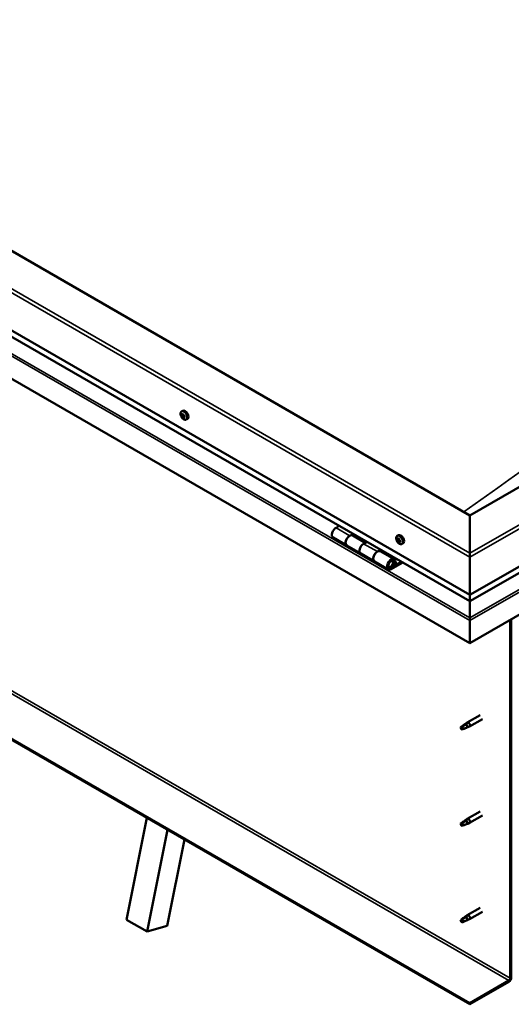
# Model space of a CAD drawing. Units: millimetres. Extents: x -6147 to 24233, y 3179 to 8837.
# Drawn here: x -1392 to -888, y 3388 to 4398 of the extents above; entities that cross this region are included whole.
import ezdxf

# ---------------------------------------------------------------- set-up
doc = ezdxf.new("R2010")
doc.units = ezdxf.units.MM
doc.header["$LTSCALE"] = 25
doc.layers.add('Visible (ISO)', color=7, linetype='Continuous', lineweight=50)
doc.layers.add('Visible Narrow (ISO)', color=7, linetype='Continuous', lineweight=35)

msp = doc.modelspace()

# ---------------------------------------------------------------- linework, layer by layer
at = {"layer": 'Visible (ISO)'}
for p, q in [((-930.4, 3889.6), (-1885, 4440.7)), ((-1955.8, 4399.9), (-930.4, 3808)), ((-930.4, 3801.5), (-1948.3, 4389.1)), ((-930.4, 3758.6), (-1962.8, 4354.6)), ((-188, 4318.3), (-930.4, 3889.6)), ((-930.4, 3808), (-117.3, 4277.4)), ((-930.4, 3801.5), (-124.8, 4266.7)), ((-110.2, 4232.1), (-930.4, 3758.6)), ((-1225.8, 3996), (-1224.5, 3996.8)), ((-1225.3, 3992.8), (-1224.6, 3993.2)), ((-1223.6, 3990), (-1222.9, 3990.4)), ((-1221.1, 3987.8), (-1219.8, 3988.6)), ((-930.4, 3389.5), (-1934.5, 3969.2)), ((-1934.5, 3968), (-930.4, 3388.3)), ((-930.4, 3889.6), (-930.4, 3850.8)), ((-930.4, 3850.8), (-930.4, 3889.6)), ((-1064.4, 3878.8), (-1067.6, 3877)), ((-1070.6, 3866.9), (-1056.5, 3858.7)), ((-1053.5, 3868.8), (-1050.2, 3870.7)), ((-1037.6, 3861.6), (-1050.5, 3869.1)), ((-1048.8, 3869.8), (-1050.3, 3869)), ((-1049.9, 3869.2), (-1049.6, 3869)), ((-1049.7, 3868.6), (-1049.6, 3869)), ((-1049.6, 3869), (-1048.2, 3869.2)), ((-1049.1, 3869.7), (-1048.2, 3869.2)), ((-1048.2, 3869.2), (-1048.6, 3868)), ((-1004.9, 3868.5), (-1003.5, 3869.2)), ((-1042.3, 3850.5), (-1056.5, 3858.7)), ((-1036.1, 3862.5), (-1039.3, 3860.6)), ((-1004.1, 3865.3), (-1003.5, 3865.6)), ((-1002.8, 3862.3), (-1002.1, 3862.7)), ((-1000.1, 3860.2), (-998.8, 3861)), ((-1042.3, 3850.5), (-1028.2, 3842.4)), ((-1025.2, 3852.5), (-1022, 3854.3)), ((-1008.1, 3844.6), (-1022.2, 3852.8)), ((-1020.5, 3853.5), (-1022, 3852.7)), ((-1021.6, 3852.9), (-1021.3, 3852.7)), ((-1021.4, 3852.3), (-1021.3, 3852.7)), ((-1021.3, 3852.7), (-1020, 3852.9)), ((-1020.8, 3853.4), (-1020, 3852.9)), ((-1020, 3852.9), (-1020.3, 3851.7)), ((-930.4, 3846.7), (-930.4, 3850.8)), ((-930.4, 3850.8), (-930.4, 3846.7)), ((-930.4, 3846.7), (-930.4, 3808)), ((-930.4, 3808), (-930.4, 3846.7)), ((-1014.1, 3834.2), (-1028.2, 3842.4)), ((-1000.7, 3842.1), (-1011.1, 3836.1)), ((-999.3, 3841.3), (-1011.1, 3834.5)), ((-1007.1, 3838.8), (-1009.4, 3840.1)), ((-1008.4, 3842), (-1007.1, 3838.8)), ((-1005.8, 3840.1), (-1007.1, 3843.4)), ((-1007.1, 3838.8), (-1005.8, 3840.1)), ((-930.4, 3808), (-930.4, 3801.8)), ((-930.4, 3801.8), (-930.4, 3808)), ((-930.4, 3801.5), (-930.4, 3801.8)), ((-930.4, 3801.8), (-930.4, 3801.5)), ((-930.4, 3801.5), (-930.4, 3784.4)), ((-930.4, 3784.4), (-930.4, 3801.5)), ((-930.4, 3781.8), (-930.4, 3784.4)), ((-930.4, 3784.4), (-930.4, 3781.8)), ((-930.4, 3781.8), (-930.4, 3783.1)), ((-930.4, 3781.8), (-930.4, 3758.6)), ((-930.4, 3781.8), (-930.4, 3781.8)), ((-930.4, 3781.8), (-930.4, 3758.6)), ((-930.4, 3781.8), (-930.4, 3781.8)), ((-930.4, 3758.6), (-930.4, 3781.7)), ((-889.1, 3782.4), (-889.1, 3415)), ((-888, 3783.1), (-888, 3415.6)), ((-930.4, 3758.6), (-930.4, 3758.6)), ((-934.4, 3675.5), (-938.5, 3673.1)), ((-935.2, 3675.7), (-933.1, 3677.3)), ((-932.5, 3676.8), (-934.4, 3675.5)), ((-920, 3684.9), (-933.1, 3677.4)), ((-917.6, 3680.8), (-930.7, 3673.2)), ((-938.5, 3673.1), (-939.3, 3671)), ((-938.5, 3669.8), (-939.3, 3671)), ((-937.1, 3670.6), (-938.5, 3669.8)), ((-932.7, 3672.3), (-930.7, 3673.2)), ((-920, 3586.1), (-933.1, 3578.6)), ((-1282.1, 3475), (-1261.5, 3579.4)), ((-938.5, 3574.4), (-939.3, 3572.2)), ((-934.4, 3576.7), (-938.5, 3574.4)), ((-935.2, 3576.9), (-933.1, 3578.5)), ((-932.5, 3578), (-934.4, 3576.7)), ((-932.7, 3573.5), (-930.7, 3574.4)), ((-917.6, 3582), (-930.7, 3574.4)), ((-1260.9, 3462.8), (-1240.3, 3567.2)), ((-938.5, 3571), (-939.3, 3572.2)), ((-937.1, 3571.8), (-938.5, 3571)), ((-1222.9, 3557.1), (-1240.4, 3468.6)), ((-920, 3487.3), (-933.1, 3479.8)), ((-917.6, 3483.2), (-930.7, 3475.6)), ((-1282.1, 3475), (-1260.9, 3462.8)), ((-938.5, 3475.6), (-939.3, 3473.4)), ((-938.5, 3472.2), (-939.3, 3473.4)), ((-934.4, 3477.9), (-938.5, 3475.6)), ((-935.2, 3478.1), (-933.1, 3479.7)), ((-932.5, 3479.2), (-934.4, 3477.9)), ((-932.7, 3474.8), (-930.7, 3475.6)), ((-1240.4, 3468.6), (-1260.9, 3462.8)), ((-937.1, 3473), (-938.5, 3472.2)), ((-890.5, 3412.6), (-930.4, 3389.5)), ((-930.4, 3388.3), (-890.5, 3411.3)), ((-930.4, 3389.5), (-930.4, 3388.3))]:
    msp.add_line(p, q, dxfattribs=at)
for centre in [(-1219, 3994.5), (-998, 3866.9)]:
    msp.add_arc(centre, 8, 204.1421, 215.8579, dxfattribs=at)
for centre, major_axis, start_param, end_param in [((-1225.7, 3992.4), (0.225, -0.39), 4.177791, 5.019381), ((-1224.4, 3991.4), (-1.1, 1.91), 0.637141, 1.489756), ((-1224.4, 3991.4), (-1.1, 1.91), 5.873128, 6.725744), ((-1225.7, 3992.4), (-0.225, 0.39), 5.485096, 6.326686), ((-1226.1, 3991.8), (0.394, -0.682), 0.249108, 1.877788), ((-1225.6, 3993.4), (0.394, -0.682), 5.485096, 7.113776), ((-1225.3, 3990.8), (-0.225, 0.39), 0.249108, 1.090699), ((-1225.3, 3990.8), (0.225, -0.39), 5.224988, 6.066579), ((-1224.4, 3991.4), (-1.1, 1.91), 1.684338, 2.536954), ((-1224.8, 3993), (-0.225, 0.39), 6.272186, 7.113776), ((-1224.8, 3989.7), (-0.394, 0.682), 4.437899, 6.066579), ((-1224.5, 3993.1), (0.225, -0.39), 4.541854, 5.019381), ((-1224.4, 3991.4), (1.1, -1.91), 1.684338, 2.536954), ((-1224.8, 3993), (-0.225, 0.39), 4.437899, 5.279489), ((-1224.9, 3992.4), (0.394, -0.682), 0.249108, 1.877788), ((-1222.1, 3992.7), (-2.38, 4.11), 3.141593, 6.283185), ((-1224, 3993), (0.394, -0.682), 4.437899, 6.066579), ((-1224.2, 3991.5), (-0.225, 0.39), 0.249108, 2.924986), ((-1224.1, 3989.8), (0.225, -0.39), 4.437899, 5.279489), ((-1223.7, 3990.4), (-0.394, 0.682), 4.437899, 6.066579), ((-1223.2, 3989.3), (-0.394, 0.682), 5.485096, 7.113776), ((-1224.4, 3991.4), (1.1, -1.91), 5.873128, 6.725744), ((-1224.1, 3989.8), (0.225, -0.39), 6.272186, 7.113776), ((-1223.5, 3991.9), (-0.225, 0.39), 5.224988, 6.066579), ((-1222.8, 3991), (-0.394, 0.682), 0.249108, 1.877788), ((-1223.5, 3991.9), (0.225, -0.39), 0.249108, 1.090699), ((-1224.4, 3991.4), (1.1, -1.91), 0.637141, 1.489756), ((-1222.9, 3990.4), (0.225, -0.39), 4.437899, 4.81729), ((-1223.2, 3990.3), (0.225, -0.39), 5.485096, 6.326686), ((-1223.2, 3990.3), (-0.225, 0.39), 4.177791, 5.019381), ((-1067.6, 3872.1), (-3, -5.2), 3.926991, 6.283185), ((-1053.5, 3863.9), (3, 5.2), 0, 3.141593), ((-1053.5, 3863.9), (-3, -5.2), 3.926991, 6.283923), ((-1001.2, 3865.1), (-2.37, 4.11), 3.141593, 6.283185), ((-1039.3, 3855.7), (-3, -5.2), 3.926991, 6.283185), ((-1039.3, 3855.7), (-3, -5.2), 3.926991, 6.283185), ((-1003.5, 3863.8), (-1.1, 1.91), 0.479064, 1.33168), ((-1004.6, 3865), (0.225, -0.39), 4.019714, 4.861305), ((-1003.5, 3863.8), (-1.1, 1.91), 5.715052, 6.567668), ((-1004.6, 3865), (-0.225, 0.39), 5.32702, 6.16861), ((-1005.1, 3864.5), (0.394, -0.682), 0.091032, 1.719712), ((-1004.5, 3863.5), (-0.225, 0.39), 0.091032, 0.932622), ((-1004.5, 3866), (0.394, -0.682), 5.32702, 6.9557), ((-1004.5, 3863.5), (0.225, -0.39), 5.066912, 5.908502), ((-1003.5, 3863.8), (-1.1, 1.91), 1.526262, 2.378877), ((-1004.1, 3862.4), (-0.394, 0.682), 4.279822, 5.908502), ((-1003.6, 3865.3), (-0.225, 0.39), 6.114109, 6.9557), ((-1004, 3865.2), (0.394, -0.682), 0.091032, 1.710573), ((-1003.3, 3864.2), (-0.225, 0.39), 0.091032, 2.76691), ((-1003.3, 3862.2), (0.225, -0.39), 4.279822, 5.121412), ((-1003.5, 3863.8), (1.1, -1.91), 1.526262, 2.378877), ((-1003.6, 3865.3), (-0.225, 0.39), 4.279822, 5.121412), ((-1002.8, 3865.2), (0.394, -0.682), 4.279822, 5.908502), ((-1003, 3863), (-0.394, 0.682), 4.279822, 5.908502), ((-1003.5, 3863.8), (1.1, -1.91), 5.715052, 6.567668), ((-1003.3, 3862.2), (0.225, -0.39), 6.114109, 6.9557), ((-1002.4, 3861.6), (-0.394, 0.682), 5.32702, 6.9557), ((-1002.4, 3864.1), (-0.225, 0.39), 5.066912, 5.908502), ((-1002.2, 3862.9), (0.225, -0.39), 4.279822, 5.125225), ((-1001.8, 3863.1), (-0.394, 0.682), 0.091032, 1.719712), ((-1002.3, 3862.5), (0.225, -0.39), 5.32702, 6.16861), ((-1002.4, 3864.1), (0.225, -0.39), 0.091032, 0.932622), ((-1003.5, 3863.8), (1.1, -1.91), 0.479064, 1.33168), ((-1002.3, 3862.5), (-0.225, 0.39), 4.019714, 4.861305), ((-1025.2, 3847.6), (3, 5.2), 0, 3.141593), ((-1025.2, 3847.6), (-3, -5.2), 3.926991, 6.283923), ((-1011.1, 3839.4), (3, 5.2), 5.846853, 10.210176), ((-1011.1, 3839.4), (-2, -3.46), 2.70526, 7.068583), ((-928, 3795.1), (-1.75, -3.03), 5.455506, 5.497787), ((-931.6, 3782.4), (0.8, -1.39), 0.785398, 0.847939), ((-934.4, 3673.8), (1.02, -1.78), 0.133634, 2.356194), ((-931.9, 3675.3), (1.2, -2.08), 6.213805, 9.494158), ((-938.5, 3671.5), (1.03, -1.78), 3.861865, 5.497787), ((-938.5, 3671.5), (-1.03, 1.78), 3.861865, 5.497787), ((-938.5, 3572.7), (-1.03, 1.78), 3.861865, 5.497787), ((-934.4, 3575), (1.02, -1.78), 0.133634, 2.356194), ((-931.9, 3576.5), (1.2, -2.08), 6.213805, 9.494158), ((-938.5, 3572.7), (1.03, -1.78), 3.861865, 5.497787), ((-938.5, 3473.9), (1.03, -1.78), 3.861865, 5.497787), ((-938.5, 3473.9), (-1.03, 1.78), 3.861865, 5.497787), ((-934.4, 3476.2), (1.02, -1.78), 0.133634, 2.356194), ((-931.9, 3477.7), (1.2, -2.08), 6.213805, 9.494158), ((-890.5, 3414.2), (-1.75, -3.03), 0.785398, 2.356194), ((-890.5, 3414.2), (-1, -1.73), 0.785398, 2.356194)]:
    msp.add_ellipse(centre, major_axis=major_axis, ratio=0.57735, start_param=start_param, end_param=end_param, dxfattribs=at)
for points, knots in [([(-1226.3, 3991.2), (-1226.5, 3991.6), (-1226.6, 3992), (-1226.8, 3992.8), (-1226.9, 3993.2), (-1226.9, 3993.9), (-1226.9, 3994.3), (-1226.7, 3994.9), (-1226.6, 3995.2), (-1226.3, 3995.7), (-1226.1, 3995.9), (-1225.8, 3996)], [1.762916, 1.762916, 1.762916, 1.762916, 2.041901, 2.041901, 2.320887, 2.320887, 2.599873, 2.599873, 2.878858, 2.878858, 3.157844, 3.157844, 3.157844, 3.157844]), ([(-1226, 3992.5), (-1226, 3992.6), (-1226, 3992.6), (-1226, 3992.7), (-1225.9, 3992.7), (-1225.9, 3992.8), (-1225.9, 3992.8), (-1225.9, 3992.8)], [0.17438702, 0.17438702, 0.17438702, 0.17438702, 0.18896797, 0.18896797, 0.20586323, 0.20586323, 0.21737851, 0.21737851, 0.21737851, 0.21737851]), ([(-1225.4, 3990.5), (-1225.4, 3990.6), (-1225.5, 3990.6), (-1225.5, 3990.7), (-1225.5, 3990.7), (-1225.6, 3990.8), (-1225.6, 3990.9), (-1225.6, 3990.9)], [0.17438702, 0.17438702, 0.17438702, 0.17438702, 0.18896797, 0.18896797, 0.20586323, 0.20586323, 0.21737852, 0.21737852, 0.21737852, 0.21737852]), ([(-1221.1, 3987.8), (-1221.3, 3987.7), (-1221.6, 3987.6), (-1222.2, 3987.6), (-1222.5, 3987.6), (-1223.1, 3987.8), (-1223.4, 3987.9), (-1224, 3988.3), (-1224.4, 3988.6), (-1224.9, 3989.2), (-1225.2, 3989.5), (-1225.5, 3989.8)], [0.016251, 0.016251, 0.016251, 0.016251, 0.295236, 0.295236, 0.574222, 0.574222, 0.853207, 0.853207, 1.132193, 1.132193, 1.411178, 1.411178, 1.411178, 1.411178]), ([(-1225, 3993.4), (-1225, 3993.4), (-1224.9, 3993.4), (-1224.9, 3993.4), (-1224.8, 3993.4), (-1224.8, 3993.3), (-1224.7, 3993.3), (-1224.7, 3993.3)], [0.17438702, 0.17438702, 0.17438702, 0.17438702, 0.18896797, 0.18896797, 0.20586323, 0.20586323, 0.21737851, 0.21737851, 0.21737851, 0.21737851]), ([(-1223.8, 3989.4), (-1223.9, 3989.4), (-1223.9, 3989.3), (-1224, 3989.4), (-1224, 3989.4), (-1224.1, 3989.4), (-1224.1, 3989.4), (-1224.1, 3989.4)], [0.17438702, 0.17438702, 0.17438702, 0.17438702, 0.18896797, 0.18896797, 0.20586323, 0.20586323, 0.21737852, 0.21737852, 0.21737852, 0.21737852]), ([(-1223.5, 3992.2), (-1223.4, 3992.2), (-1223.4, 3992.2), (-1223.3, 3992.1), (-1223.3, 3992), (-1223.2, 3991.9), (-1223.2, 3991.9), (-1223.2, 3991.8)], [0.17438702, 0.17438702, 0.17438702, 0.17438702, 0.18896797, 0.18896797, 0.20586323, 0.20586323, 0.21737852, 0.21737852, 0.21737852, 0.21737852]), ([(-1222.9, 3990.2), (-1222.9, 3990.2), (-1222.9, 3990.1), (-1222.9, 3990), (-1222.9, 3990), (-1222.9, 3990), (-1222.9, 3989.9), (-1223, 3989.9)], [0.17438702, 0.17438702, 0.17438702, 0.17438702, 0.18896797, 0.18896797, 0.20586323, 0.20586323, 0.21737852, 0.21737852, 0.21737852, 0.21737852]), ([(-1005.3, 3863.7), (-1005.5, 3864.1), (-1005.6, 3864.5), (-1005.8, 3865.2), (-1005.9, 3865.6), (-1005.9, 3866.4), (-1005.9, 3866.7), (-1005.8, 3867.4), (-1005.6, 3867.6), (-1005.3, 3868.1), (-1005.1, 3868.3), (-1004.9, 3868.5)], [1.60484, 1.60484, 1.60484, 1.60484, 1.883825, 1.883825, 2.162811, 2.162811, 2.441796, 2.441796, 2.720782, 2.720782, 2.999767, 2.999767, 2.999767, 2.999767]), ([(-1004.9, 3865.2), (-1004.9, 3865.2), (-1004.9, 3865.3), (-1004.9, 3865.4), (-1004.9, 3865.4), (-1004.9, 3865.4), (-1004.8, 3865.4), (-1004.8, 3865.4)], [0.17438702, 0.17438702, 0.17438702, 0.17438702, 0.18896797, 0.18896797, 0.20586323, 0.20586323, 0.21737851, 0.21737851, 0.21737851, 0.21737851]), ([(-1004.6, 3863.2), (-1004.6, 3863.3), (-1004.7, 3863.3), (-1004.7, 3863.4), (-1004.7, 3863.5), (-1004.8, 3863.6), (-1004.8, 3863.6), (-1004.8, 3863.6)], [0.17438702, 0.17438702, 0.17438702, 0.17438702, 0.18896797, 0.18896797, 0.20586323, 0.20586323, 0.21737852, 0.21737852, 0.21737852, 0.21737852]), ([(-1000.1, 3860.2), (-1000.4, 3860.1), (-1000.6, 3860), (-1001.2, 3860), (-1001.5, 3860), (-1002.1, 3860.2), (-1002.5, 3860.4), (-1003.1, 3860.8), (-1003.4, 3861), (-1004, 3861.6), (-1004.2, 3861.9), (-1004.5, 3862.2)], [6.14136, 6.14136, 6.14136, 6.14136, 6.420345, 6.420345, 6.699331, 6.699331, 6.978316, 6.978316, 7.257302, 7.257302, 7.536287, 7.536287, 7.536287, 7.536287]), ([(-1003.8, 3865.7), (-1003.8, 3865.8), (-1003.7, 3865.8), (-1003.6, 3865.7), (-1003.6, 3865.7), (-1003.5, 3865.7), (-1003.5, 3865.6), (-1003.5, 3865.6)], [0.17438702, 0.17438702, 0.17438702, 0.17438702, 0.18896797, 0.18896797, 0.20586323, 0.20586323, 0.21737851, 0.21737851, 0.21737851, 0.21737851]), ([(-1003.1, 3861.8), (-1003.1, 3861.8), (-1003.2, 3861.8), (-1003.2, 3861.9), (-1003.3, 3861.9), (-1003.4, 3861.9), (-1003.4, 3861.9), (-1003.4, 3862)], [0.17438702, 0.17438702, 0.17438702, 0.17438702, 0.18896797, 0.18896797, 0.20586323, 0.20586323, 0.21737852, 0.21737852, 0.21737852, 0.21737852]), ([(-1002.3, 3864.3), (-1002.3, 3864.3), (-1002.2, 3864.3), (-1002.2, 3864.2), (-1002.1, 3864.1), (-1002.1, 3864), (-1002.1, 3864), (-1002.1, 3864)], [0.17438702, 0.17438702, 0.17438702, 0.17438702, 0.18896797, 0.18896797, 0.20586323, 0.20586323, 0.21737852, 0.21737852, 0.21737852, 0.21737852]), ([(-1002, 3862.4), (-1002, 3862.4), (-1002, 3862.3), (-1002, 3862.2), (-1002, 3862.2), (-1002, 3862.2), (-1002.1, 3862.1), (-1002.1, 3862.1)], [0.17438702, 0.17438702, 0.17438702, 0.17438702, 0.18896797, 0.18896797, 0.20586323, 0.20586323, 0.21737852, 0.21737852, 0.21737852, 0.21737852]), ([(-1013.6, 3836.4), (-1013.5, 3836.4), (-1013.4, 3836.4), (-1013.1, 3836.4), (-1012.8, 3836.4), (-1012.2, 3836.6), (-1011.9, 3836.7), (-1011.3, 3837.2), (-1011, 3837.4), (-1010.5, 3838), (-1010.2, 3838.4), (-1009.8, 3839.1), (-1009.6, 3839.4), (-1009.4, 3840.2), (-1009.3, 3840.6), (-1009.2, 3841.4), (-1009.2, 3841.7), (-1009.3, 3842.4), (-1009.5, 3842.7), (-1009.7, 3843), (-1009.7, 3843), (-1009.8, 3843)], [0.923843, 0.923843, 0.923843, 0.923843, 0.99245, 0.99245, 1.275856, 1.275856, 1.603156, 1.603156, 1.945171, 1.945171, 2.284478, 2.284478, 2.621844, 2.621844, 2.960749, 2.960749, 3.30275, 3.30275, 3.633096, 3.633096, 3.684957, 3.684957, 3.684957, 3.684957]), ([(-939.9, 3672.4), (-939.7, 3672.6), (-939.4, 3672.7), (-938.6, 3673.3), (-938.1, 3673.7), (-937, 3674.5), (-936.5, 3674.9), (-935.8, 3675.3), (-935.7, 3675.4), (-935.5, 3675.5)], [1.0296095, 1.0296095, 1.0296095, 1.0296095, 1.1266468, 1.1266468, 1.3399415, 1.3399415, 1.5532361, 1.5532361, 1.5988171, 1.5988171, 1.5988171, 1.5988171]), ([(-935.5, 3675.5), (-935.3, 3675.7), (-935.1, 3675.8), (-934.6, 3676.2), (-934.3, 3676.4), (-933.7, 3676.7), (-933.3, 3676.8), (-932.9, 3676.9), (-932.8, 3676.9), (-932.7, 3676.9), (-932.6, 3676.8), (-932.5, 3676.8)], [0.9722954, 0.9722954, 0.9722954, 0.9722954, 1.054543, 1.054543, 1.1645704, 1.1645704, 1.2620554, 1.2620554, 1.289972, 1.289972, 1.3178886, 1.3178886, 1.3178886, 1.3178886]), ([(-937, 3670.5), (-936.8, 3670.7), (-936.5, 3670.8), (-935.8, 3671.1), (-935.3, 3671.3), (-934.3, 3671.7), (-933.8, 3671.9), (-933.4, 3672.1), (-933.3, 3672.1), (-933.2, 3672.1)], [1.0298299, 1.0298299, 1.0298299, 1.0298299, 1.1268672, 1.1268672, 1.3401618, 1.3401618, 1.5534565, 1.5534565, 1.5990374, 1.5990374, 1.5990374, 1.5990374]), ([(-933.2, 3672.1), (-933.1, 3672.2), (-932.9, 3672.2), (-932.7, 3672.3), (-932.7, 3672.3), (-932.7, 3672.3)], [0.9725494, 0.9725494, 0.9725494, 0.9725494, 1.0547969, 1.0547969, 1.0865436, 1.0865436, 1.0865436, 1.0865436]), ([(-939.9, 3573.6), (-939.7, 3573.8), (-939.4, 3573.9), (-938.6, 3574.5), (-938.1, 3574.9), (-937, 3575.7), (-936.5, 3576.1), (-935.8, 3576.5), (-935.7, 3576.6), (-935.5, 3576.7)], [1.0296095, 1.0296095, 1.0296095, 1.0296095, 1.1266468, 1.1266468, 1.3399415, 1.3399415, 1.5532361, 1.5532361, 1.5988171, 1.5988171, 1.5988171, 1.5988171]), ([(-935.5, 3576.7), (-935.3, 3576.9), (-935.1, 3577), (-934.6, 3577.4), (-934.3, 3577.6), (-933.7, 3577.9), (-933.3, 3578), (-932.9, 3578.1), (-932.8, 3578.1), (-932.7, 3578.1), (-932.6, 3578), (-932.5, 3578)], [0.9722954, 0.9722954, 0.9722954, 0.9722954, 1.054543, 1.054543, 1.1645704, 1.1645704, 1.2620554, 1.2620554, 1.289972, 1.289972, 1.3178886, 1.3178886, 1.3178886, 1.3178886]), ([(-937, 3571.7), (-936.8, 3571.9), (-936.5, 3572), (-935.8, 3572.3), (-935.3, 3572.5), (-934.3, 3572.9), (-933.8, 3573.1), (-933.4, 3573.3), (-933.3, 3573.3), (-933.2, 3573.3)], [1.0298299, 1.0298299, 1.0298299, 1.0298299, 1.1268672, 1.1268672, 1.3401618, 1.3401618, 1.5534565, 1.5534565, 1.5990374, 1.5990374, 1.5990374, 1.5990374]), ([(-933.2, 3573.3), (-933.1, 3573.4), (-932.9, 3573.4), (-932.7, 3573.5), (-932.7, 3573.5), (-932.7, 3573.5)], [0.9725494, 0.9725494, 0.9725494, 0.9725494, 1.0547969, 1.0547969, 1.0865436, 1.0865436, 1.0865436, 1.0865436]), ([(-939.9, 3474.8), (-939.7, 3475), (-939.4, 3475.1), (-938.6, 3475.7), (-938.1, 3476.1), (-937, 3476.9), (-936.5, 3477.3), (-935.8, 3477.7), (-935.7, 3477.8), (-935.5, 3477.9)], [1.0296095, 1.0296095, 1.0296095, 1.0296095, 1.1266468, 1.1266468, 1.3399415, 1.3399415, 1.5532361, 1.5532361, 1.5988171, 1.5988171, 1.5988171, 1.5988171]), ([(-937, 3472.9), (-936.8, 3473.1), (-936.5, 3473.2), (-935.8, 3473.5), (-935.3, 3473.7), (-934.3, 3474.1), (-933.8, 3474.3), (-933.4, 3474.5), (-933.3, 3474.5), (-933.2, 3474.5)], [1.0298299, 1.0298299, 1.0298299, 1.0298299, 1.1268672, 1.1268672, 1.3401618, 1.3401618, 1.5534565, 1.5534565, 1.5990374, 1.5990374, 1.5990374, 1.5990374]), ([(-935.5, 3477.9), (-935.3, 3478.1), (-935.1, 3478.2), (-934.6, 3478.6), (-934.3, 3478.8), (-933.7, 3479.1), (-933.3, 3479.2), (-932.9, 3479.3), (-932.8, 3479.3), (-932.7, 3479.3), (-932.6, 3479.2), (-932.5, 3479.2)], [0.9722954, 0.9722954, 0.9722954, 0.9722954, 1.054543, 1.054543, 1.1645704, 1.1645704, 1.2620554, 1.2620554, 1.289972, 1.289972, 1.3178886, 1.3178886, 1.3178886, 1.3178886]), ([(-933.2, 3474.5), (-933.1, 3474.6), (-932.9, 3474.6), (-932.7, 3474.7), (-932.7, 3474.7), (-932.7, 3474.8)], [0.9725494, 0.9725494, 0.9725494, 0.9725494, 1.0547969, 1.0547969, 1.0865436, 1.0865436, 1.0865436, 1.0865436])]:
    msp.add_open_spline(points, degree=3, knots=knots, dxfattribs=at)
for points in [[(-939.3, 3671), (-939.5, 3671.4), (-939.7, 3671.9), (-939.9, 3672.4)], [(-939.3, 3671), (-938.5, 3670.9), (-937.8, 3670.7), (-937, 3670.5)], [(-939.3, 3572.2), (-939.5, 3572.6), (-939.7, 3573.1), (-939.9, 3573.6)], [(-939.3, 3572.2), (-938.5, 3572.1), (-937.8, 3571.9), (-937, 3571.7)], [(-939.3, 3473.4), (-939.5, 3473.8), (-939.7, 3474.3), (-939.9, 3474.8)], [(-939.3, 3473.4), (-938.5, 3473.3), (-937.8, 3473.1), (-937, 3472.9)]]:
    msp.add_open_spline(points, degree=3, dxfattribs=at)
at = {"layer": 'Visible Narrow (ISO)'}
for p, q in [((-930.4, 3846.7), (-1955.8, 4438.7)), ((-1952.2, 4440.7), (-930.4, 3850.8)), ((-930.4, 3801.8), (-1948.7, 4389.7)), ((-1962.8, 4377.8), (-930.4, 3781.8)), ((-1960.6, 4379.1), (-930.4, 3784.4)), ((-930.4, 3850.8), (-120.8, 4318.3)), ((-117.3, 4316.2), (-930.4, 3846.7)), ((-930.4, 3801.8), (-124.3, 4267.2)), ((-930.4, 3784.4), (-112.5, 4256.6)), ((-930.4, 3781.7), (-110.2, 4255.3)), ((-1894.6, 3992.3), (-890.5, 3412.6)), ((-1893.2, 3994.7), (-889.1, 3415)), ((-1225.8, 3992.2), (-1224.7, 3992.9)), ((-1225.6, 3991.2), (-1224.4, 3991.8)), ((-1225.1, 3993.2), (-1224.8, 3993.3)), ((-1225.1, 3990.4), (-1224, 3991.1)), ((-1224.3, 3989.7), (-1223.2, 3990.4)), ((-1223.2, 3989.9), (-1222.9, 3990.1)), ((-1067.6, 3877), (-1053.5, 3868.8)), ((-1039.3, 3860.6), (-1025.2, 3852.5)), ((-1004.8, 3864.9), (-1004.1, 3865.2)), ((-1004.7, 3863.9), (-1003.6, 3864.5)), ((-1004.3, 3863.1), (-1003.2, 3863.8)), ((-1003.9, 3865.6), (-1003.6, 3865.7)), ((-1003.6, 3862.3), (-1002.4, 3863)), ((-1002.3, 3862.2), (-1002, 3862.4)), ((-1012, 3836.7), (-1011.1, 3836.1)), ((-1008.4, 3842), (-1009.5, 3842.7)), ((-930.4, 3799.4), (-930.4, 3799.4))]:
    msp.add_line(p, q, dxfattribs=at)
for centre, major_axis, start_param, end_param in [((-566.3, 710.5), (-2096.3, -3630.9), 3.801442, 4.05222), ((-1223.6, 3991.9), (-2.33, 4.04), 1.746665, 7.678113), ((-1223.5, 3991.9), (-2.38, 4.11), 3.141593, 6.283185), ((-1002.6, 3864.3), (-2.33, 4.04), 1.746665, 7.678113), ((-1002.5, 3864.3), (-2.37, 4.11), 3.141593, 6.283185), ((-1011.8, 3839.8), (1.7, 2.94), 2.887222, 6.537556)]:
    msp.add_ellipse(centre, major_axis=major_axis, ratio=0.57735, start_param=start_param, end_param=end_param, dxfattribs=at)

doc.saveas('drawing.dxf')
